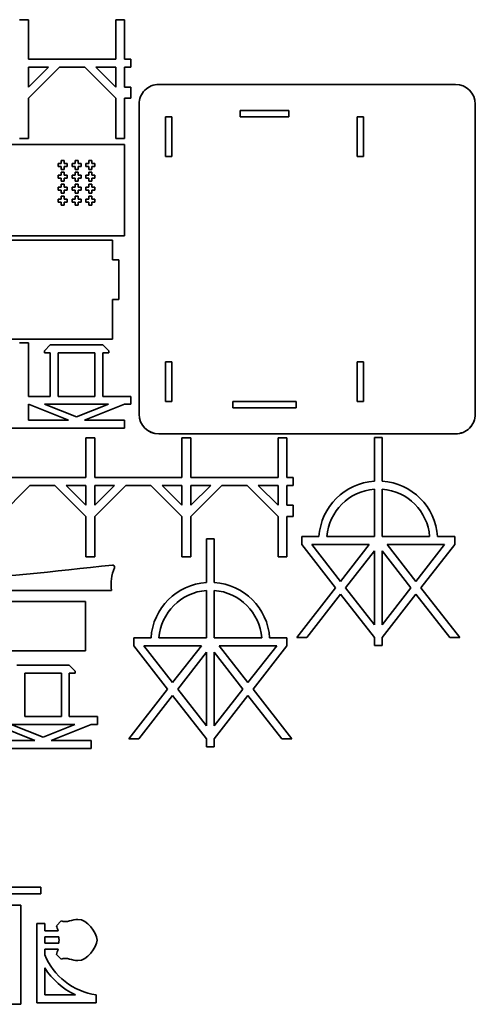
# Model space of a CAD drawing. Units: millimetres. Extents: x -407 to 283, y -749 to -154.
# Drawn here: x 53 to 283, y -657 to -160 of the extents above; entities that cross this region are included whole.
import ezdxf

# ---------------------------------------------------------------- set-up
doc = ezdxf.new("R2010")
doc.units = ezdxf.units.MM
doc.linetypes.add('K5LT_BASIC', pattern=[0])

msp = doc.modelspace()

# ---------------------------------------------------------------- linework, layer by layer
at = {"color": 2, "linetype": 'K5LT_BASIC', "lineweight": 35, "true_color": 0xffff00}
for p, q in [((52.96, -160.28), (57.46, -160.28)), ((57.46, -160.28), (57.46, -180.28)), ((101.46, -180.28), (101.46, -160.28)), ((101.46, -160.28), (105.96, -160.28)), ((105.96, -160.28), (105.96, -180.28)), ((57.46, -180.28), (101.46, -180.28)), ((105.96, -180.28), (109.16, -180.28)), ((109.16, -180.28), (109.16, -184.28)), ((67.46, -184.28), (57.46, -184.28)), ((57.46, -184.28), (57.46, -194.28)), ((57.46, -194.28), (67.46, -184.28)), ((73.12, -184.28), (57.46, -199.93)), ((85.8, -184.28), (73.12, -184.28)), ((101.46, -199.93), (85.8, -184.28)), ((91.46, -184.28), (101.46, -194.28)), ((101.46, -184.28), (91.46, -184.28)), ((101.46, -194.28), (101.46, -184.28)), ((109.16, -184.28), (105.96, -184.28)), ((105.96, -184.28), (105.96, -194.28)), ((123.26, -192.93), (272.96, -192.93)), ((105.96, -194.28), (109.16, -194.28)), ((109.16, -194.28), (109.16, -199.93)), ((57.46, -199.93), (57.46, -220.28)), ((101.46, -220.28), (101.46, -199.93)), ((109.16, -199.93), (105.96, -199.93)), ((105.96, -199.93), (105.96, -220.28)), ((113.26, -359.36), (113.26, -202.93)), ((282.96, -202.93), (282.96, -359.36)), ((164.34, -206.13), (164.34, -209.33)), ((188.79, -206.13), (164.34, -206.13)), ((164.34, -206.18), (188.79, -206.18)), ((188.79, -209.33), (188.79, -206.13)), ((126.56, -209.33), (126.56, -229.32)), ((129.76, -209.33), (126.56, -209.33)), ((126.56, -209.38), (129.76, -209.38)), ((129.76, -229.32), (129.76, -209.33)), ((164.34, -209.33), (188.79, -209.33)), ((223.36, -209.33), (223.36, -229.32)), ((226.56, -209.33), (223.36, -209.33)), ((223.36, -209.38), (226.56, -209.38)), ((226.56, -229.32), (226.56, -209.33)), ((-44.04, -223.3), (105.96, -223.3)), ((57.46, -220.28), (52.96, -220.28)), ((105.96, -220.28), (101.46, -220.28)), ((105.96, -223.3), (105.96, -269.31)), ((72.46, -232.81), (73.96, -232.81)), ((72.46, -234.31), (72.46, -232.81)), ((73.96, -231.31), (75.46, -231.31)), ((73.96, -232.81), (73.96, -231.31)), ((75.46, -231.31), (75.46, -232.81)), ((75.46, -232.81), (76.96, -232.81)), ((76.96, -232.81), (76.96, -234.31)), ((79.46, -232.81), (80.96, -232.81)), ((79.46, -234.31), (79.46, -232.81)), ((80.96, -231.31), (82.46, -231.31)), ((80.96, -232.81), (80.96, -231.31)), ((82.46, -231.31), (82.46, -232.81)), ((82.46, -232.81), (83.96, -232.81)), ((83.96, -232.81), (83.96, -234.31)), ((86.46, -232.81), (87.96, -232.81)), ((86.46, -234.31), (86.46, -232.81)), ((87.96, -231.31), (89.46, -231.31)), ((87.96, -232.81), (87.96, -231.31)), ((89.46, -231.31), (89.46, -232.81)), ((89.46, -232.81), (90.96, -232.81)), ((90.96, -232.81), (90.96, -234.31)), ((126.56, -229.32), (129.76, -229.32)), ((223.36, -229.32), (226.56, -229.32)), ((73.96, -234.31), (72.46, -234.31)), ((73.96, -235.81), (73.96, -234.31)), ((75.46, -235.81), (73.96, -235.81)), ((73.96, -237.31), (75.46, -237.31)), ((73.96, -238.81), (73.96, -237.31)), ((75.46, -234.31), (75.46, -235.81)), ((76.96, -234.31), (75.46, -234.31)), ((75.46, -237.31), (75.46, -238.81)), ((80.96, -234.31), (79.46, -234.31)), ((80.96, -235.81), (80.96, -234.31)), ((82.46, -235.81), (80.96, -235.81)), ((80.96, -237.31), (82.46, -237.31)), ((80.96, -238.81), (80.96, -237.31)), ((82.46, -234.31), (82.46, -235.81)), ((83.96, -234.31), (82.46, -234.31)), ((82.46, -237.31), (82.46, -238.81)), ((87.96, -234.31), (86.46, -234.31)), ((87.96, -235.81), (87.96, -234.31)), ((89.46, -235.81), (87.96, -235.81)), ((87.96, -237.31), (89.46, -237.31)), ((87.96, -238.81), (87.96, -237.31)), ((89.46, -234.31), (89.46, -235.81)), ((90.96, -234.31), (89.46, -234.31)), ((89.46, -237.31), (89.46, -238.81)), ((72.46, -238.81), (73.96, -238.81)), ((72.46, -240.31), (72.46, -238.81)), ((73.96, -240.31), (72.46, -240.31)), ((73.96, -241.81), (73.96, -240.31)), ((75.46, -241.81), (73.96, -241.81)), ((73.96, -243.31), (75.46, -243.31)), ((73.96, -244.81), (73.96, -243.31)), ((75.46, -238.81), (76.96, -238.81)), ((75.46, -240.31), (75.46, -241.81)), ((76.96, -240.31), (75.46, -240.31)), ((75.46, -243.31), (75.46, -244.81)), ((76.96, -238.81), (76.96, -240.31)), ((79.46, -238.81), (80.96, -238.81)), ((79.46, -240.31), (79.46, -238.81)), ((80.96, -240.31), (79.46, -240.31)), ((80.96, -241.81), (80.96, -240.31)), ((82.46, -241.81), (80.96, -241.81)), ((80.96, -243.31), (82.46, -243.31)), ((80.96, -244.81), (80.96, -243.31)), ((82.46, -238.81), (83.96, -238.81)), ((82.46, -240.31), (82.46, -241.81)), ((83.96, -240.31), (82.46, -240.31)), ((82.46, -243.31), (82.46, -244.81)), ((83.96, -238.81), (83.96, -240.31)), ((86.46, -238.81), (87.96, -238.81)), ((86.46, -240.31), (86.46, -238.81)), ((87.96, -240.31), (86.46, -240.31)), ((87.96, -241.81), (87.96, -240.31)), ((89.46, -241.81), (87.96, -241.81)), ((87.96, -243.31), (89.46, -243.31)), ((87.96, -244.81), (87.96, -243.31)), ((89.46, -238.81), (90.96, -238.81)), ((89.46, -240.31), (89.46, -241.81)), ((90.96, -240.31), (89.46, -240.31)), ((89.46, -243.31), (89.46, -244.81)), ((90.96, -238.81), (90.96, -240.31)), ((72.46, -244.81), (73.96, -244.81)), ((72.46, -246.31), (72.46, -244.81)), ((73.96, -246.31), (72.46, -246.31)), ((73.96, -247.81), (73.96, -246.31)), ((75.46, -247.81), (73.96, -247.81)), ((75.46, -244.81), (76.96, -244.81)), ((75.46, -246.31), (75.46, -247.81)), ((76.96, -246.31), (75.46, -246.31)), ((76.96, -244.81), (76.96, -246.31)), ((79.46, -244.81), (80.96, -244.81)), ((79.46, -246.31), (79.46, -244.81)), ((80.96, -246.31), (79.46, -246.31)), ((80.96, -247.81), (80.96, -246.31)), ((82.46, -247.81), (80.96, -247.81)), ((82.46, -244.81), (83.96, -244.81)), ((82.46, -246.31), (82.46, -247.81)), ((83.96, -246.31), (82.46, -246.31)), ((83.96, -244.81), (83.96, -246.31)), ((86.46, -244.81), (87.96, -244.81)), ((86.46, -246.31), (86.46, -244.81)), ((87.96, -246.31), (86.46, -246.31)), ((87.96, -247.81), (87.96, -246.31)), ((89.46, -247.81), (87.96, -247.81)), ((89.46, -244.81), (90.96, -244.81)), ((89.46, -246.31), (89.46, -247.81)), ((90.96, -246.31), (89.46, -246.31)), ((90.96, -244.81), (90.96, -246.31)), ((72.46, -250.81), (73.96, -250.81)), ((72.46, -252.31), (72.46, -250.81)), ((73.96, -252.31), (72.46, -252.31)), ((73.96, -249.31), (75.46, -249.31)), ((73.96, -250.81), (73.96, -249.31)), ((73.96, -253.81), (73.96, -252.31)), ((75.46, -249.31), (75.46, -250.81)), ((75.46, -250.81), (76.96, -250.81)), ((75.46, -252.31), (75.46, -253.81)), ((76.96, -252.31), (75.46, -252.31)), ((76.96, -250.81), (76.96, -252.31)), ((79.46, -250.81), (80.96, -250.81)), ((79.46, -252.31), (79.46, -250.81)), ((80.96, -252.31), (79.46, -252.31)), ((80.96, -249.31), (82.46, -249.31)), ((80.96, -250.81), (80.96, -249.31)), ((80.96, -253.81), (80.96, -252.31)), ((82.46, -249.31), (82.46, -250.81)), ((82.46, -250.81), (83.96, -250.81)), ((82.46, -252.31), (82.46, -253.81)), ((83.96, -252.31), (82.46, -252.31)), ((83.96, -250.81), (83.96, -252.31)), ((86.46, -250.81), (87.96, -250.81)), ((86.46, -252.31), (86.46, -250.81)), ((87.96, -252.31), (86.46, -252.31)), ((87.96, -249.31), (89.46, -249.31)), ((87.96, -250.81), (87.96, -249.31)), ((87.96, -253.81), (87.96, -252.31)), ((89.46, -249.31), (89.46, -250.81)), ((89.46, -250.81), (90.96, -250.81)), ((89.46, -252.31), (89.46, -253.81)), ((90.96, -252.31), (89.46, -252.31)), ((90.96, -250.81), (90.96, -252.31)), ((75.46, -253.81), (73.96, -253.81)), ((82.46, -253.81), (80.96, -253.81)), ((89.46, -253.81), (87.96, -253.81)), ((105.96, -269.31), (-44.04, -269.31)), ((99.76, -271.51), (-43.84, -271.51)), ((99.76, -281.51), (99.76, -271.51)), ((99.76, -281.51), (102.96, -281.51)), ((102.96, -281.51), (102.96, -301.51)), ((99.76, -301.51), (102.96, -301.51)), ((99.76, -321.51), (99.76, -301.51)), ((-43.84, -321.51), (99.76, -321.51)), ((57.46, -323.38), (52.96, -323.38)), ((57.46, -350.38), (57.46, -323.38)), ((65.46, -327.38), (68.46, -324.38)), ((65.46, -328.38), (65.46, -327.38)), ((68.46, -324.38), (94.96, -324.38)), ((94.96, -324.38), (97.96, -327.38)), ((97.96, -327.38), (97.96, -328.38)), ((68.46, -328.38), (65.46, -328.38)), ((68.46, -350.38), (68.46, -328.38)), ((90.96, -328.38), (72.46, -328.38)), ((72.46, -328.38), (72.46, -350.38)), ((90.96, -350.38), (90.96, -328.38)), ((97.96, -328.38), (94.96, -328.38)), ((94.96, -328.38), (94.96, -350.38)), ((126.56, -332.91), (126.56, -352.9)), ((129.76, -332.91), (126.56, -332.91)), ((129.76, -352.9), (129.76, -332.91)), ((223.36, -332.91), (223.36, -352.9)), ((226.56, -332.91), (223.36, -332.91)), ((226.56, -352.9), (226.56, -332.91)), ((126.56, -332.96), (129.76, -332.96)), ((223.36, -332.96), (226.56, -332.96)), ((68.46, -350.38), (57.46, -350.38)), ((90.96, -350.38), (72.46, -350.38)), ((109.16, -350.38), (94.96, -350.38)), ((109.16, -350.38), (109.16, -354.38)), ((57.46, -354.38), (77.64, -362.38)), ((57.46, -362.38), (57.46, -354.38)), ((97.82, -354.38), (65.6, -354.38)), ((65.6, -354.38), (81.71, -360.77)), ((97.82, -354.38), (81.71, -360.77)), ((105.96, -354.38), (85.78, -362.38)), ((109.16, -354.38), (105.96, -354.38)), ((126.56, -352.9), (129.76, -352.9)), ((160.56, -352.9), (160.56, -356.1)), ((192.56, -352.9), (160.56, -352.9)), ((160.56, -352.96), (192.56, -352.96)), ((160.56, -356.1), (192.56, -356.1)), ((192.56, -356.1), (192.56, -352.9)), ((223.36, -352.9), (226.56, -352.9)), ((77.64, -362.38), (57.46, -362.38)), ((105.96, -362.38), (85.78, -362.38)), ((105.96, -366.38), (105.96, -362.38)), ((105.96, -366.38), (-44.04, -366.38)), ((86.39, -371.29), (86.39, -391.29)), ((90.89, -371.29), (86.39, -371.29)), ((90.89, -391.29), (90.89, -371.29)), ((123.26, -369.36), (123.26, -369.3)), ((272.96, -369.3), (123.26, -369.3)), ((272.96, -369.36), (123.26, -369.36)), ((134.89, -371.29), (134.89, -391.29)), ((139.39, -371.29), (134.89, -371.29)), ((139.39, -391.29), (139.39, -371.29)), ((183.39, -371.29), (183.39, -391.29)), ((187.89, -371.29), (183.39, -371.29)), ((187.89, -391.29), (187.89, -371.29)), ((232, -371.13), (232, -393.19)), ((236, -371.13), (232, -371.13)), ((236, -393.19), (236, -371.13)), ((272.96, -369.36), (272.96, -369.3)), ((86.39, -391.29), (42.39, -391.29)), ((134.89, -391.29), (90.89, -391.29)), ((183.39, -391.29), (139.39, -391.29)), ((191.09, -391.29), (187.89, -391.29)), ((191.09, -395.29), (191.09, -391.29)), ((42.39, -410.95), (58.05, -395.29)), ((58.05, -395.29), (70.73, -395.29)), ((70.73, -395.29), (86.39, -410.95)), ((76.39, -395.29), (86.39, -395.29)), ((86.39, -405.29), (76.39, -395.29)), ((86.39, -395.29), (86.39, -405.29)), ((90.89, -405.29), (90.89, -395.29)), ((100.89, -395.29), (90.89, -405.29)), ((90.89, -395.29), (100.89, -395.29)), ((90.89, -410.95), (106.55, -395.29)), ((106.55, -395.29), (119.23, -395.29)), ((119.23, -395.29), (134.89, -410.95)), ((124.89, -395.29), (134.89, -395.29)), ((134.89, -405.29), (124.89, -395.29)), ((134.89, -395.29), (134.89, -405.29)), ((139.39, -405.29), (139.39, -395.29)), ((149.39, -395.29), (139.39, -405.29)), ((139.39, -395.29), (149.39, -395.29)), ((139.39, -410.95), (155.05, -395.29)), ((155.05, -395.29), (167.73, -395.29)), ((167.73, -395.29), (183.39, -410.95)), ((173.39, -395.29), (183.39, -395.29)), ((183.39, -405.29), (173.39, -395.29)), ((183.39, -395.29), (183.39, -405.29)), ((187.89, -395.29), (191.09, -395.29)), ((187.89, -405.29), (187.89, -395.29)), ((232, -421.12), (232, -397.2)), ((236, -397.2), (236, -421.12)), ((191.09, -405.29), (187.89, -405.29)), ((191.09, -410.95), (191.09, -405.29)), ((86.39, -410.95), (86.39, -431.29)), ((90.89, -431.29), (90.89, -410.95)), ((134.89, -410.95), (134.89, -431.29)), ((139.39, -431.29), (139.39, -410.95)), ((183.39, -410.95), (183.39, -431.29)), ((187.89, -410.95), (191.09, -410.95)), ((187.89, -431.29), (187.89, -410.95)), ((147.22, -422.26), (147.22, -444.32)), ((151.22, -422.26), (147.22, -422.26)), ((151.22, -444.32), (151.22, -422.26)), ((195.43, -421.12), (195.43, -425.12)), ((204.06, -421.12), (195.43, -421.12)), ((208.07, -421.12), (232, -421.12)), ((236, -421.12), (259.92, -421.12)), ((272.56, -421.12), (263.93, -421.12)), ((272.56, -425.12), (272.56, -421.12)), ((195.43, -425.12), (212.45, -447)), ((229.46, -425.12), (200.5, -425.12)), ((200.5, -425.12), (214.98, -443.74)), ((229.46, -425.12), (214.98, -443.74)), ((267.49, -425.12), (238.53, -425.12)), ((253.01, -443.74), (238.53, -425.12)), ((253.01, -443.74), (267.49, -425.12)), ((255.55, -447), (272.56, -425.12)), ((86.39, -431.29), (90.89, -431.29)), ((134.89, -431.29), (139.39, -431.29)), ((183.39, -431.29), (187.89, -431.29)), ((217.51, -447), (232, -428.38)), ((232, -465.62), (232, -428.38)), ((236, -428.38), (236, -465.62)), ((236, -428.38), (250.48, -447)), ((212.45, -447), (192.9, -472.13)), ((217.51, -447), (232, -465.62)), ((236, -465.62), (250.48, -447)), ((275.1, -472.13), (255.55, -447)), ((-70.67, -448.31), (99.33, -448.31)), ((147.22, -472.25), (147.22, -448.33)), ((151.22, -448.33), (151.22, -472.25)), ((197.96, -472.13), (214.98, -450.26)), ((214.98, -450.26), (232, -472.13)), ((236, -472.13), (253.01, -450.26)), ((253.01, -450.26), (270.03, -472.13)), ((-57.47, -453.88), (86.13, -453.88)), ((86.13, -478.88), (86.13, -453.88)), ((110.65, -472.25), (110.65, -476.25)), ((119.28, -472.25), (110.65, -472.25)), ((110.65, -476.25), (127.67, -498.13)), ((144.68, -476.25), (115.72, -476.25)), ((115.72, -476.25), (130.2, -494.87)), ((123.29, -472.25), (147.22, -472.25)), ((144.68, -476.25), (130.2, -494.87)), ((151.22, -472.25), (175.14, -472.25)), ((182.71, -476.25), (153.75, -476.25)), ((168.23, -494.87), (153.75, -476.25)), ((168.23, -494.87), (182.71, -476.25)), ((170.77, -498.13), (187.78, -476.25)), ((187.78, -472.25), (179.15, -472.25)), ((187.78, -476.25), (187.78, -472.25)), ((192.9, -472.13), (197.96, -472.13)), ((232, -472.13), (232, -476.13)), ((232, -476.13), (236, -476.13)), ((236, -476.13), (236, -472.13)), ((270.03, -472.13), (275.1, -472.13)), ((-57.47, -478.88), (86.13, -478.88)), ((132.74, -498.13), (147.22, -479.51)), ((147.22, -516.74), (147.22, -479.51)), ((151.22, -479.51), (151.22, -516.74)), ((151.22, -479.51), (165.7, -498.13)), ((78.03, -486.03), (51.53, -486.03)), ((81.03, -489.03), (78.03, -486.03)), ((55.53, -490.03), (74.03, -490.03)), ((55.53, -512.03), (55.53, -490.03)), ((74.03, -490.03), (74.03, -512.03)), ((78.03, -490.03), (81.03, -490.03)), ((78.03, -512.03), (78.03, -490.03)), ((81.03, -490.03), (81.03, -489.03)), ((127.67, -498.13), (108.12, -523.26)), ((113.19, -523.26), (130.2, -501.38)), ((130.2, -501.38), (147.22, -523.26)), ((132.74, -498.13), (147.22, -516.74)), ((151.22, -516.74), (165.7, -498.13)), ((151.22, -523.26), (168.23, -501.38)), ((168.23, -501.38), (185.25, -523.26)), ((190.32, -523.26), (170.77, -498.13)), ((40.53, -516.03), (60.71, -524.03)), ((48.67, -516.03), (80.89, -516.03)), ((48.67, -516.03), (64.78, -522.42)), ((55.53, -512.03), (74.03, -512.03)), ((80.89, -516.03), (64.78, -522.42)), ((89.03, -516.03), (68.85, -524.03)), ((78.03, -512.03), (92.23, -512.03)), ((89.03, -516.03), (92.23, -516.03)), ((92.23, -512.03), (92.23, -516.03)), ((40.53, -524.03), (60.71, -524.03)), ((68.85, -524.03), (89.03, -524.03)), ((89.03, -528.03), (89.03, -524.03)), ((108.12, -523.26), (113.19, -523.26)), ((147.22, -523.26), (147.22, -527.26)), ((151.22, -527.26), (151.22, -523.26)), ((185.25, -523.26), (190.32, -523.26)), ((-60.97, -528.03), (89.03, -528.03)), ((147.22, -527.26), (151.22, -527.26)), ((63.74, -598.11), (-99.06, -598.11)), ((63.74, -598.11), (63.74, -601.51)), ((63.74, -601.51), (-99.06, -601.51)), ((53.58, -607.21), (-90.06, -607.21)), ((53.52, -657.21), (53.52, -607.21)), ((53.58, -657.21), (53.58, -607.21)), ((71.55, -617.52), (73.9, -615.13)), ((61.64, -616.43), (61.64, -656.43)), ((65.64, -616.43), (61.64, -616.43)), ((65.64, -620.11), (65.64, -616.43)), ((65.64, -620.11), (72.34, -620.11)), ((65.64, -623.11), (72.79, -623.11)), ((65.64, -626.41), (65.64, -623.11)), ((65.64, -626.41), (72.79, -626.41)), ((65.64, -629.41), (72.34, -629.41)), ((65.64, -632.19), (65.64, -629.41)), ((71.55, -632), (73.9, -634.39)), ((65.64, -652.43), (65.64, -638.77)), ((81.11, -652.43), (65.64, -652.43)), ((91.64, -656.43), (91.64, -652.43)), ((-90.06, -657.21), (53.58, -657.21)), ((61.64, -656.43), (91.64, -656.43))]:
    msp.add_line(p, q, dxfattribs=at)
for centre, radius, start, end in [((123.26, -202.93), 10, 89.9956, 179.9956), ((272.97, -202.93), 10, 0.0044, 90.0044), ((123.26, -359.3), 10, 180.0044, 270.0044), ((123.26, -359.36), 10, 180.0044, 270.0044), ((272.97, -359.3), 10, 269.9956, 359.9956), ((272.97, -359.36), 10, 269.9956, 359.9956), ((234, -423.12), 30, 93.8226, 176.1774), ((234, -423.12), 26, 94.4117, 175.5883), ((234, -423.12), 30, 3.8226, 86.1774), ((234, -423.12), 26, 4.4117, 85.5883), ((99.91, -436.54), 1, 337.8363, 95.901), ((149.22, -474.25), 30, 93.8226, 176.1774), ((149.22, -474.25), 30, 3.8226, 86.1774), ((149.22, -474.25), 26, 94.4117, 175.5883), ((149.22, -474.25), 26, 4.4117, 85.5883), ((96.2, -619.75), 32.99, 202.1386, 262.055), ((96.2, -619.75), 35.99, 211.8894, 245.2101)]:
    msp.add_arc(centre, radius, start, end, dxfattribs=at)
for points in [[(99.8, -435.54), (70.16, -438.61), (42.27, -442.31), (14.33, -442.31)], [(99.33, -448.31), (98.86, -444.32), (99.36, -440.52), (100.83, -436.92)], [(72.34, -620.11), (72.14, -619.24), (71.88, -618.37), (71.55, -617.52)], [(72.84, -624.76), (72.84, -624.21), (72.83, -623.66), (72.79, -623.11)], [(72.84, -624.76), (72.84, -625.31), (72.83, -625.86), (72.79, -626.41)], [(72.34, -629.41), (72.14, -630.28), (71.88, -631.15), (71.55, -632)]]:
    msp.add_open_spline(points, degree=3, dxfattribs=at)
for points in [[(92.14, -624.76), (91.61, -620.89), (84.58, -610.75), (76.75, -616.31), (73.9, -615.13)], [(92.14, -624.76), (91.61, -628.63), (84.58, -638.77), (76.75, -633.21), (73.9, -634.39)]]:
    msp.add_open_spline(points, degree=3, knots=[0, 0, 0, 0, 0.636423, 1, 1, 1, 1], dxfattribs=at)

doc.saveas('drawing.dxf')
